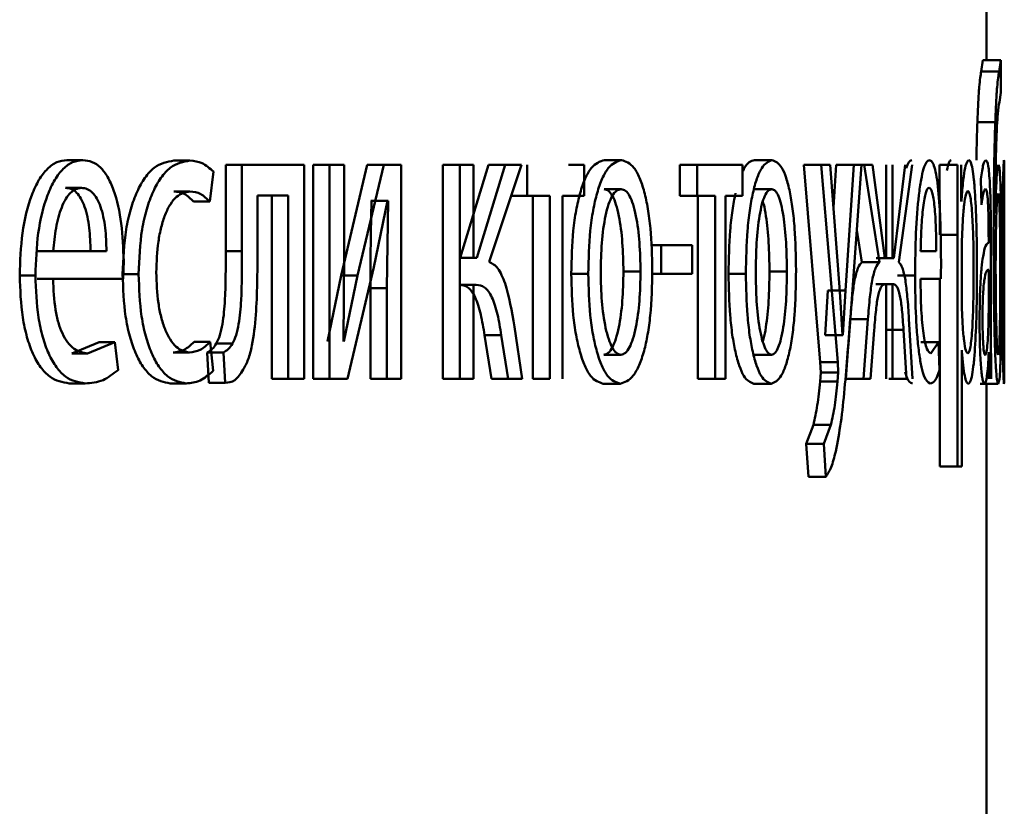
# Paper-space layout 'Лист1' of a CAD drawing. Units: millimetres. Extents: x -7405 to 4495, y -6298 to 4382.
# Drawn here: x -3992 to -3987, y 2885 to 2889 of the extents above; entities that cross this region are included whole.
import ezdxf

# ---------------------------------------------------------------- set-up
doc = ezdxf.new("R2010")
doc.units = ezdxf.units.MM

psp = doc.layouts.new('Лист1')

# ---------------------------------------------------------------- linework, layer by layer
at = {"color": 7, "linetype": 'Continuous', "lineweight": 50}
for p, q in [((-3986.8162, 2888.7147), (-3986.8162, 2889.5176)), ((-3986.8354, 2888.7147), (-3986.8451, 2888.6505)), ((-3986.8354, 2888.7147), (-3986.7354, 2888.7147)), ((-3986.7354, 2888.7147), (-3986.7451, 2888.6505)), ((-3986.7357, 2888.5344), (-3986.7354, 2888.7147)), ((-3986.8451, 2888.6505), (-3986.7451, 2888.6505)), ((-3986.7438, 2888.4801), (-3986.7357, 2888.5344)), ((-3986.8665, 2888.3689), (-3986.7666, 2888.3689)), ((-3991.9514, 2888.1566), (-3991.8629, 2888.1566)), ((-3991.3544, 2888.1541), (-3991.2645, 2888.1541)), ((-3991.0646, 2888.1294), (-3991.0646, 2887.6482)), ((-3991.0646, 2888.1294), (-3990.9741, 2888.1294)), ((-3990.9741, 2888.1294), (-3990.9741, 2887.6482)), ((-3990.6271, 2888.1294), (-3990.9741, 2888.1294)), ((-3990.6271, 2886.9345), (-3990.6271, 2888.1294)), ((-3990.576, 2888.1294), (-3990.576, 2886.9345)), ((-3990.576, 2888.1294), (-3990.4844, 2888.1294)), ((-3990.4844, 2888.1294), (-3990.4844, 2886.9345)), ((-3990.4025, 2888.1294), (-3990.4844, 2888.1294)), ((-3990.2744, 2888.1294), (-3990.4199, 2887.5124)), ((-3990.4025, 2887.626), (-3990.4025, 2888.1294)), ((-3990.1822, 2888.1294), (-3990.328, 2887.5124)), ((-3990.2744, 2888.1294), (-3990.1822, 2888.1294)), ((-3990.0845, 2888.1294), (-3990.1822, 2888.1294)), ((-3990.0845, 2886.9345), (-3990.0845, 2888.1294)), ((-3989.8512, 2888.1294), (-3989.8512, 2886.9345)), ((-3989.8512, 2888.1294), (-3989.758, 2888.1294)), ((-3989.758, 2888.1294), (-3989.758, 2886.9345)), ((-3989.6803, 2888.1294), (-3989.758, 2888.1294)), ((-3989.5968, 2888.1294), (-3989.7552, 2887.6108)), ((-3989.6803, 2887.6108), (-3989.6803, 2888.1294)), ((-3989.5031, 2888.1294), (-3989.6618, 2887.6108)), ((-3989.5968, 2888.1294), (-3989.5031, 2888.1294)), ((-3989.5932, 2887.5886), (-3989.4118, 2888.1294)), ((-3989.4118, 2888.1294), (-3989.5031, 2888.1294)), ((-3989.3805, 2888.1294), (-3989.3805, 2887.9569)), ((-3989.0629, 2888.1294), (-3989.1511, 2888.1294)), ((-3989.0629, 2887.9569), (-3989.0629, 2888.1294)), ((-3988.9499, 2888.1566), (-3988.8547, 2888.1566)), ((-3988.5281, 2888.1294), (-3988.5281, 2887.9569)), ((-3988.5281, 2888.1294), (-3988.4319, 2888.1294)), ((-3988.4319, 2888.1294), (-3988.4319, 2887.9569)), ((-3988.1778, 2888.1294), (-3988.4319, 2888.1294)), ((-3988.1778, 2887.9569), (-3988.1778, 2888.1294)), ((-3988.1108, 2888.1566), (-3988.0137, 2888.1566)), ((-3987.8363, 2888.1294), (-3987.7444, 2887.028)), ((-3987.8363, 2888.1294), (-3987.7386, 2888.1294)), ((-3987.7386, 2888.1294), (-3987.6465, 2887.028)), ((-3987.6886, 2888.1294), (-3987.7386, 2888.1294)), ((-3987.635, 2887.4231), (-3987.6886, 2888.1294)), ((-3987.6549, 2888.1294), (-3987.6706, 2887.8922)), ((-3987.6549, 2888.1294), (-3987.5568, 2888.1294)), ((-3987.5568, 2888.1294), (-3987.6033, 2887.4281)), ((-3987.5973, 2888.1294), (-3987.4991, 2888.1294)), ((-3987.5755, 2887.2774), (-3987.513, 2888.1294)), ((-3987.4991, 2888.1294), (-3987.413, 2887.5861)), ((-3987.4532, 2888.1294), (-3987.4991, 2888.1294)), ((-3987.3833, 2887.6083), (-3987.4532, 2888.1294)), ((-3987.3756, 2888.1294), (-3987.3756, 2887.6083)), ((-3987.3406, 2887.6083), (-3987.3406, 2888.1294)), ((-3987.2697, 2888.1294), (-3987.3336, 2887.6083)), ((-3987.3052, 2887.5861), (-3987.2312, 2888.1294)), ((-3987.0773, 2888.1294), (-3987.0762, 2887.7392)), ((-3987.0773, 2888.1294), (-3986.9778, 2888.1294)), ((-3986.9778, 2888.1294), (-3986.9768, 2887.7392)), ((-3986.9562, 2887.9248), (-3986.9572, 2888.1294)), ((-3991.1542, 2887.9248), (-3991.1327, 2888.0924)), ((-3986.8476, 2888.0507), (-3986.8438, 2887.9075)), ((-3991.9594, 2888.0013), (-3991.8709, 2888.0013)), ((-3991.3544, 2887.9816), (-3991.2645, 2887.9816)), ((-3990.7155, 2887.9594), (-3990.8872, 2887.9594)), ((-3990.8872, 2887.6482), (-3990.8872, 2887.9594)), ((-3990.8065, 2887.9594), (-3990.8065, 2886.9345)), ((-3990.7155, 2887.9594), (-3990.7155, 2886.9345)), ((-3989.4697, 2887.9569), (-3989.3805, 2887.9569)), ((-3989.2549, 2887.9569), (-3989.3805, 2887.9569)), ((-3989.3492, 2887.9569), (-3989.3492, 2886.9345)), ((-3989.2549, 2887.9569), (-3989.2549, 2886.9345)), ((-3989.0629, 2887.9569), (-3989.1839, 2887.9569)), ((-3989.1839, 2886.9345), (-3989.1839, 2887.9569)), ((-3988.9514, 2887.9939), (-3988.8562, 2887.9939)), ((-3988.5281, 2887.9569), (-3988.4319, 2887.9569)), ((-3988.3309, 2887.9569), (-3988.4319, 2887.9569)), ((-3988.4273, 2887.9569), (-3988.4273, 2886.9345)), ((-3988.3309, 2887.9569), (-3988.3309, 2886.9345)), ((-3988.1778, 2887.9569), (-3988.2741, 2887.9569)), ((-3988.2741, 2886.9345), (-3988.2741, 2887.9569)), ((-3988.112, 2887.9939), (-3988.0149, 2887.9939)), ((-3991.2443, 2887.9248), (-3991.1542, 2887.9248)), ((-3990.2506, 2887.9297), (-3990.2535, 2887.9297)), ((-3990.2506, 2887.9297), (-3990.1583, 2887.9297)), ((-3990.2379, 2887.5593), (-3990.1612, 2887.9297)), ((-3990.1583, 2887.9297), (-3990.164, 2887.4408)), ((-3990.1583, 2887.9297), (-3990.1612, 2887.9297)), ((-3986.7665, 2887.8606), (-3986.7669, 2887.8606)), ((-3987.5397, 2887.7652), (-3987.5114, 2887.5861)), ((-3987.0762, 2887.7392), (-3986.9768, 2887.7392)), ((-3986.9768, 2887.7392), (-3986.9768, 2886.4456)), ((-3988.6883, 2887.6824), (-3988.633, 2887.6824)), ((-3988.46, 2887.6824), (-3988.633, 2887.6824)), ((-3988.633, 2887.6824), (-3988.633, 2887.5223)), ((-3988.46, 2887.5223), (-3988.46, 2887.6824)), ((-3986.9526, 2887.7145), (-3986.9541, 2887.6256)), ((-3986.8035, 2887.7195), (-3986.8035, 2887.6948)), ((-3991.9652, 2887.6479), (-3992.1159, 2887.6479)), ((-3991.7309, 2887.6479), (-3992.0278, 2887.6479)), ((-3991.0646, 2887.6482), (-3990.9741, 2887.6482)), ((-3990.4074, 2887.1466), (-3990.4025, 2887.626)), ((-3987.0963, 2887.6479), (-3987.1837, 2887.6479)), ((-3986.9541, 2887.6256), (-3986.9541, 2887.4207)), ((-3986.7906, 2887.221), (-3986.7906, 2887.6676)), ((-3991.6381, 2887.4926), (-3991.6347, 2887.5935)), ((-3989.7552, 2887.6108), (-3989.6618, 2887.6108)), ((-3989.6618, 2887.6108), (-3989.6803, 2887.6108)), ((-3987.5114, 2887.5861), (-3987.413, 2887.5861)), ((-3987.4322, 2887.6083), (-3987.3336, 2887.6083)), ((-3987.3756, 2887.6083), (-3987.3833, 2887.6083)), ((-3987.3336, 2887.6083), (-3987.3406, 2887.6083)), ((-3992.2154, 2887.5124), (-3992.1275, 2887.5124)), ((-3991.6405, 2887.5198), (-3991.5513, 2887.5198)), ((-3990.4199, 2887.5124), (-3990.4962, 2887.1441)), ((-3990.4199, 2887.5124), (-3990.328, 2887.5124)), ((-3990.328, 2887.5124), (-3990.4044, 2887.1441)), ((-3990.3848, 2886.9345), (-3990.2379, 2887.5593)), ((-3989.1348, 2887.5223), (-3989.04, 2887.5223)), ((-3988.8433, 2887.5346), (-3988.7479, 2887.5346)), ((-3988.6829, 2887.5223), (-3988.633, 2887.5223)), ((-3988.46, 2887.5223), (-3988.633, 2887.5223)), ((-3988.2564, 2887.5223), (-3988.1596, 2887.5223)), ((-3988.0277, 2887.5346), (-3987.9304, 2887.5346)), ((-3987.3133, 2887.5124), (-3987.2144, 2887.5124)), ((-3986.8032, 2887.3371), (-3986.8032, 2887.5445)), ((-3992.0277, 2887.4926), (-3992.1171, 2887.4926)), ((-3991.6381, 2887.4926), (-3992.029, 2887.4926)), ((-3989.7587, 2887.4605), (-3989.6653, 2887.4605)), ((-3989.6653, 2887.4605), (-3989.6803, 2887.4605)), ((-3989.6803, 2886.9345), (-3989.6803, 2887.4605)), ((-3987.433, 2887.463), (-3987.3344, 2887.463)), ((-3987.3756, 2887.463), (-3987.3824, 2887.463)), ((-3987.3756, 2887.463), (-3987.3756, 2886.9345)), ((-3987.3344, 2887.463), (-3987.3406, 2887.463)), ((-3987.3406, 2886.9345), (-3987.3406, 2887.463)), ((-3987.0704, 2887.4926), (-3987.184, 2887.4926)), ((-3987.0762, 2887.4926), (-3987.0762, 2886.4456)), ((-3990.2563, 2887.4408), (-3990.2563, 2886.9345)), ((-3990.2563, 2887.4408), (-3990.164, 2887.4408)), ((-3990.164, 2887.4408), (-3990.164, 2886.9345)), ((-3987.7013, 2887.4281), (-3987.7165, 2887.1787)), ((-3987.7013, 2887.4281), (-3987.6033, 2887.4281)), ((-3987.6196, 2887.1787), (-3987.635, 2887.4231)), ((-3987.6033, 2887.4281), (-3987.6186, 2887.1787)), ((-3986.9541, 2887.4207), (-3986.9531, 2887.3318)), ((-3986.804, 2887.2676), (-3986.8032, 2887.3371)), ((-3987.5763, 2887.2679), (-3987.6005, 2886.9345)), ((-3987.5763, 2887.2679), (-3987.478, 2887.2679)), ((-3987.478, 2887.2679), (-3987.5023, 2886.9345)), ((-3987.2286, 2886.9345), (-3987.2486, 2887.2704)), ((-3989.4084, 2886.9345), (-3989.4525, 2887.2259)), ((-3987.4635, 2886.9345), (-3987.4429, 2887.2062)), ((-3987.3778, 2887.2086), (-3987.2791, 2887.2086)), ((-3987.2791, 2887.2086), (-3987.262, 2886.9345)), ((-3986.7894, 2886.9345), (-3986.7906, 2887.221)), ((-3991.7722, 2887.1392), (-3991.9247, 2887.0774)), ((-3991.6833, 2887.1392), (-3991.8362, 2887.0774)), ((-3991.7722, 2887.1392), (-3991.6833, 2887.1392)), ((-3991.6663, 2886.9839), (-3991.6833, 2887.1392)), ((-3991.2411, 2887.1416), (-3991.151, 2887.1416)), ((-3991.1349, 2886.979), (-3991.151, 2887.1416)), ((-3991.1174, 2887.1321), (-3991.027, 2887.1321)), ((-3990.4044, 2887.1441), (-3990.4074, 2887.1466)), ((-3989.6192, 2887.179), (-3989.5806, 2886.9345)), ((-3989.6192, 2887.179), (-3989.5255, 2887.179)), ((-3989.5255, 2887.179), (-3989.4868, 2886.9345)), ((-3987.7165, 2887.1787), (-3987.7175, 2887.1787)), ((-3987.7165, 2887.1787), (-3987.6186, 2887.1787)), ((-3987.6186, 2887.1787), (-3987.6196, 2887.1787)), ((-3987.1821, 2887.1392), (-3987.0829, 2887.1392)), ((-3987.0829, 2887.1392), (-3987.1266, 2887.0774)), ((-3987.0782, 2886.9839), (-3987.0829, 2887.1392)), ((-3991.9247, 2887.0774), (-3991.8362, 2887.0774)), ((-3991.3576, 2887.0824), (-3991.2678, 2887.0824)), ((-3991.1683, 2887.0827), (-3991.1587, 2886.9123)), ((-3991.1683, 2887.0827), (-3991.078, 2887.0827)), ((-3991.078, 2887.0827), (-3991.0685, 2886.9123)), ((-3986.9536, 2887.0947), (-3986.9541, 2887.0947)), ((-3986.9541, 2886.4456), (-3986.9541, 2887.0947)), ((-3986.8023, 2887.0848), (-3986.8027, 2887.0848)), ((-3986.8023, 2887.0848), (-3986.8012, 2886.9345)), ((-3988.9529, 2887.07), (-3988.8577, 2887.07)), ((-3988.1131, 2887.07), (-3988.016, 2887.07)), ((-3987.7444, 2887.028), (-3987.7414, 2886.9712)), ((-3987.7444, 2887.028), (-3987.6465, 2887.028)), ((-3987.6465, 2887.028), (-3987.6435, 2886.9712)), ((-3987.7414, 2886.9712), (-3987.7449, 2886.9194)), ((-3987.7414, 2886.9712), (-3987.6435, 2886.9712)), ((-3987.6435, 2886.9712), (-3987.647, 2886.9194)), ((-3991.9387, 2886.9098), (-3991.8502, 2886.9098)), ((-3991.375, 2886.9098), (-3991.2852, 2886.9098)), ((-3991.1587, 2886.9123), (-3991.0685, 2886.9123)), ((-3990.8065, 2886.9345), (-3990.7155, 2886.9345)), ((-3990.6271, 2886.9345), (-3990.7155, 2886.9345)), ((-3990.576, 2886.9345), (-3990.4844, 2886.9345)), ((-3990.3848, 2886.9345), (-3990.4844, 2886.9345)), ((-3990.2563, 2886.9345), (-3990.164, 2886.9345)), ((-3990.0845, 2886.9345), (-3990.164, 2886.9345)), ((-3989.8512, 2886.9345), (-3989.758, 2886.9345)), ((-3989.6803, 2886.9345), (-3989.758, 2886.9345)), ((-3989.5806, 2886.9345), (-3989.4868, 2886.9345)), ((-3989.4084, 2886.9345), (-3989.4868, 2886.9345)), ((-3989.3492, 2886.9345), (-3989.2549, 2886.9345)), ((-3988.956, 2886.9074), (-3988.8608, 2886.9074)), ((-3988.4273, 2886.9345), (-3988.3309, 2886.9345)), ((-3988.2741, 2886.9345), (-3988.3309, 2886.9345)), ((-3988.1155, 2886.9074), (-3988.0184, 2886.9074)), ((-3987.7449, 2886.9194), (-3987.647, 2886.9194)), ((-3987.6005, 2886.9345), (-3987.5023, 2886.9345)), ((-3987.4635, 2886.9345), (-3987.5023, 2886.9345)), ((-3987.3608, 2886.9345), (-3987.262, 2886.9345)), ((-3986.8504, 2886.9074), (-3986.7504, 2886.9074)), ((-3986.8162, 2883.8045), (-3986.8162, 2886.9074)), ((-3987.7824, 2886.6774), (-3987.8221, 2886.5712)), ((-3987.7824, 2886.6774), (-3987.6845, 2886.6774)), ((-3987.6845, 2886.6774), (-3987.7244, 2886.5712)), ((-3987.8221, 2886.5712), (-3987.8107, 2886.3884)), ((-3987.8221, 2886.5712), (-3987.7244, 2886.5712)), ((-3987.7244, 2886.5712), (-3987.7129, 2886.3884)), ((-3987.0762, 2886.4456), (-3986.9768, 2886.4456)), ((-3986.9541, 2886.4456), (-3986.9768, 2886.4456)), ((-3987.8107, 2886.3884), (-3987.7129, 2886.3884))]:
    psp.add_line(p, q, dxfattribs=at)
for points, knots in [([(-3986.8451, 2888.6505), (-3986.8488, 2888.6291), (-3986.8544, 2888.5969), (-3986.862, 2888.4862), (-3986.865, 2888.4081), (-3986.8665, 2888.3689)], [0, 0, 0, 0, 0.499813, 0.749622, 1, 1, 1, 1]), ([(-3986.7451, 2888.6505), (-3986.7489, 2888.6291), (-3986.7545, 2888.5969), (-3986.7621, 2888.4863), (-3986.7651, 2888.4081), (-3986.7666, 2888.3689)], [0, 0, 0, 0, 0.500005, 0.749775, 1, 1, 1, 1]), ([(-3986.7608, 2888.2553), (-3986.7597, 2888.2869), (-3986.7573, 2888.3508), (-3986.7513, 2888.4387), (-3986.7468, 2888.4636), (-3986.7438, 2888.4801)], [0, 0, 0, 0, 0.247303, 0.499932, 1, 1, 1, 1]), ([(-3986.8665, 2888.3689), (-3986.8681, 2888.3222), (-3986.8703, 2888.2559), (-3986.8716, 2888.1792), (-3986.8719, 2888.1566)], [0, 0, 0, 0, 0.705376, 1, 1, 1, 1]), ([(-3986.7666, 2888.3689), (-3986.7681, 2888.3216), (-3986.7712, 2888.2241), (-3986.775, 2888.0009), (-3986.7755, 2887.8242), (-3986.7758, 2887.7075)], [0, 0, 0, 0, 0.24312, 0.500263, 1, 1, 1, 1]), ([(-3986.7669, 2887.8606), (-3986.7664, 2887.9305), (-3986.7655, 2888.0703), (-3986.7624, 2888.1937), (-3986.7608, 2888.2553)], [0, 0, 0, 0, 0.500337, 1, 1, 1, 1]), ([(-3991.9514, 2888.1566), (-3991.9704, 2888.1543), (-3992.0077, 2888.1499), (-3992.0613, 2888.1113), (-3992.1094, 2888.049), (-3992.1626, 2887.935), (-3992.207, 2887.7517), (-3992.2126, 2887.5923), (-3992.2154, 2887.5124)], [0, 0, 0, 0, 0.1283481, 0.2503551, 0.374431, 0.500674, 0.7500293, 1, 1, 1, 1]), ([(-3991.8629, 2888.1566), (-3991.882, 2888.1543), (-3991.9193, 2888.1499), (-3991.973, 2888.1113), (-3992.0212, 2888.0491), (-3992.0745, 2887.9351), (-3992.1191, 2887.7518), (-3992.1247, 2887.5923), (-3992.1275, 2887.5124)], [0, 0, 0, 0, 0.128492, 0.250635, 0.3747668, 0.5010463, 0.7502685, 1, 1, 1, 1]), ([(-3991.6347, 2887.5935), (-3991.6372, 2887.6638), (-3991.6423, 2887.8041), (-3991.6784, 2887.9658), (-3991.7229, 2888.0652), (-3991.7638, 2888.1187), (-3991.8112, 2888.1511), (-3991.8452, 2888.1547), (-3991.8629, 2888.1566)], [0, 0, 0, 0, 0.249753, 0.498951, 0.620937, 0.740445, 0.864655, 1, 1, 1, 1]), ([(-3991.3544, 2888.1541), (-3991.3918, 2888.1471), (-3991.4481, 2888.1364), (-3991.5164, 2888.0614), (-3991.5612, 2887.9831), (-3991.5971, 2887.8844), (-3991.632, 2887.7323), (-3991.6371, 2887.6046), (-3991.6405, 2887.5198)], [0, 0, 0, 0, 0.249631, 0.376208, 0.500049, 0.624063, 0.750463, 1, 1, 1, 1]), ([(-3991.2645, 2888.1541), (-3991.302, 2888.1471), (-3991.3585, 2888.1364), (-3991.4269, 2888.0614), (-3991.4718, 2887.9831), (-3991.5078, 2887.8844), (-3991.5428, 2887.7324), (-3991.5479, 2887.6046), (-3991.5513, 2887.5198)], [0, 0, 0, 0, 0.249893, 0.376535, 0.50043, 0.624382, 0.750728, 1, 1, 1, 1]), ([(-3991.1327, 2888.0924), (-3991.1539, 2888.1106), (-3991.1962, 2888.1471), (-3991.2417, 2888.1518), (-3991.2645, 2888.1541)], [0, 0, 0, 0, 0.499648, 1, 1, 1, 1]), ([(-3988.9499, 2888.1566), (-3988.975, 2888.1486), (-3989.0127, 2888.1365), (-3989.0575, 2888.0567), (-3989.0862, 2887.9761), (-3989.1087, 2887.8767), (-3989.13, 2887.727), (-3989.1329, 2887.6039), (-3989.1348, 2887.5223)], [0, 0, 0, 0, 0.249311, 0.375064, 0.499706, 0.622877, 0.75016, 1, 1, 1, 1]), ([(-3988.8547, 2888.1566), (-3988.8798, 2888.1486), (-3988.9176, 2888.1365), (-3988.9625, 2888.0567), (-3988.9913, 2887.9761), (-3989.0139, 2887.8767), (-3989.0351, 2887.727), (-3989.0381, 2887.6039), (-3989.04, 2887.5223)], [0, 0, 0, 0, 0.249584, 0.375398, 0.500086, 0.623189, 0.750414, 1, 1, 1, 1]), ([(-3988.682, 2887.542), (-3988.6838, 2887.6211), (-3988.6865, 2887.7406), (-3988.7056, 2887.8857), (-3988.7261, 2887.9823), (-3988.7525, 2888.0606), (-3988.7943, 2888.1378), (-3988.8306, 2888.1491), (-3988.8547, 2888.1566)], [0, 0, 0, 0, 0.2495732, 0.3768419, 0.4999111, 0.6247125, 0.7503982, 1, 1, 1, 1]), ([(-3988.1108, 2888.1566), (-3988.1307, 2888.1515), (-3988.1543, 2888.1454), (-3988.1747, 2888.0977), (-3988.1778, 2888.0904)], [0, 0, 0, 0, 0.846336, 1, 1, 1, 1]), ([(-3988.0137, 2888.1566), (-3988.0333, 2888.1486), (-3988.0629, 2888.1365), (-3988.0983, 2888.0567), (-3988.1211, 2887.9761), (-3988.1389, 2887.8767), (-3988.1557, 2887.727), (-3988.158, 2887.6039), (-3988.1596, 2887.5223)], [0, 0, 0, 0, 0.249584, 0.375398, 0.500086, 0.623189, 0.750414, 1, 1, 1, 1]), ([(-3987.8793, 2887.542), (-3987.8807, 2887.6211), (-3987.8828, 2887.7406), (-3987.8976, 2887.8857), (-3987.9135, 2887.9823), (-3987.9339, 2888.0606), (-3987.9665, 2888.1378), (-3987.9948, 2888.1491), (-3988.0137, 2888.1566)], [0, 0, 0, 0, 0.249573, 0.376842, 0.499911, 0.624713, 0.750398, 1, 1, 1, 1]), ([(-3987.2333, 2888.1566), (-3987.239, 2888.1548), (-3987.2493, 2888.1516), (-3987.2592, 2888.1246), (-3987.2636, 2888.1124)], [0, 0, 0, 0, 0.5474191, 1, 1, 1, 1]), ([(-3987.1343, 2888.1566), (-3987.1399, 2888.1543), (-3987.1509, 2888.1499), (-3987.167, 2888.1114), (-3987.1816, 2888.0491), (-3987.1979, 2887.9352), (-3987.2118, 2887.7518), (-3987.2136, 2887.5923), (-3987.2144, 2887.5124)], [0, 0, 0, 0, 0.128503, 0.250636, 0.37478, 0.501048, 0.750269, 1, 1, 1, 1]), ([(-3987.0695, 2887.5935), (-3987.0702, 2887.6638), (-3987.0716, 2887.804), (-3987.0815, 2887.9658), (-3987.094, 2888.0651), (-3987.1056, 2888.1187), (-3987.1192, 2888.1511), (-3987.1291, 2888.1547), (-3987.1343, 2888.1566)], [0, 0, 0, 0, 0.249755, 0.498954, 0.620928, 0.740426, 0.864637, 1, 1, 1, 1]), ([(-3987.0132, 2888.1566), (-3987.0174, 2888.1545), (-3987.0256, 2888.1504), (-3987.0334, 2888.1151), (-3987.0371, 2888.0982)], [0, 0, 0, 0, 0.520454, 1, 1, 1, 1]), ([(-3986.9136, 2888.1566), (-3986.9179, 2888.154), (-3986.926, 2888.149), (-3986.9378, 2888.1033), (-3986.9481, 2888.0288), (-3986.9531, 2887.9602), (-3986.9556, 2887.9248)], [0, 0, 0, 0, 0.263744, 0.506697, 0.746121, 1, 1, 1, 1]), ([(-3986.8689, 2887.5494), (-3986.8693, 2887.6231), (-3986.8701, 2887.7704), (-3986.877, 2887.9411), (-3986.8857, 2888.0495), (-3986.8938, 2888.1104), (-3986.9032, 2888.1495), (-3986.9101, 2888.1542), (-3986.9136, 2888.1566)], [0, 0, 0, 0, 0.2497866, 0.499077, 0.6258444, 0.7494708, 0.872821, 1, 1, 1, 1]), ([(-3986.8191, 2888.1566), (-3986.8239, 2888.1526), (-3986.8335, 2888.1446), (-3986.8429, 2888.082), (-3986.8476, 2888.0507)], [0, 0, 0, 0, 0.500478, 1, 1, 1, 1]), ([(-3986.7906, 2887.6676), (-3986.7908, 2887.7376), (-3986.7911, 2887.8375), (-3986.7939, 2887.9561), (-3986.7968, 2888.0281), (-3986.8008, 2888.0859), (-3986.8079, 2888.1449), (-3986.8145, 2888.1518), (-3986.8191, 2888.1566)], [0, 0, 0, 0, 0.273316, 0.390416, 0.499958, 0.613329, 0.730512, 1, 1, 1, 1]), ([(-3986.7487, 2888.1294), (-3986.7504, 2888.1259), (-3986.7538, 2888.119), (-3986.7589, 2888.0614), (-3986.7635, 2887.9765), (-3986.7655, 2887.8994), (-3986.7665, 2887.8606)], [0, 0, 0, 0, 0.251466, 0.500338, 0.748483, 1, 1, 1, 1]), ([(-3986.7322, 2887.5396), (-3986.7323, 2887.6181), (-3986.7325, 2887.7647), (-3986.7349, 2887.933), (-3986.7379, 2888.0339), (-3986.7409, 2888.0896), (-3986.7445, 2888.1235), (-3986.7473, 2888.1274), (-3986.7487, 2888.1294)], [0, 0, 0, 0, 0.266966, 0.499044, 0.62442, 0.749367, 0.8709, 1, 1, 1, 1]), ([(-3986.7181, 2888.1566), (-3986.719, 2888.1486), (-3986.7203, 2888.1365), (-3986.7226, 2888.0567), (-3986.7243, 2887.9761), (-3986.7257, 2887.8766), (-3986.7272, 2887.727), (-3986.7274, 2887.6039), (-3986.7275, 2887.5223)], [0, 0, 0, 0, 0.2495822, 0.3753905, 0.5000831, 0.6231696, 0.7504113, 1, 1, 1, 1]), ([(-3986.7162, 2887.8971), (-3986.7162, 2887.9254), (-3986.7161, 2887.9865), (-3986.7162, 2888.0605), (-3986.7165, 2888.138), (-3986.7175, 2888.1492), (-3986.7181, 2888.1566)], [0, 0, 0, 0, 0.176206, 0.381773, 0.588829, 1, 1, 1, 1]), ([(-3991.8709, 2888.0013), (-3991.8817, 2888), (-3991.9026, 2887.9974), (-3991.9324, 2887.9758), (-3991.959, 2887.9409), (-3991.9888, 2887.878), (-3992.0159, 2887.7793), (-3992.0238, 2887.6918), (-3992.0278, 2887.6479)], [0, 0, 0, 0, 0.129138, 0.251468, 0.373231, 0.500751, 0.750256, 1, 1, 1, 1]), ([(-3991.8197, 2887.6479), (-3991.8208, 2887.6917), (-3991.8232, 2887.7792), (-3991.8447, 2887.8811), (-3991.8721, 2887.9437), (-3991.8975, 2887.9773), (-3991.9271, 2887.9977), (-3991.9483, 2888.0001), (-3991.9594, 2888.0013)], [0, 0, 0, 0, 0.250063, 0.499398, 0.620608, 0.739603, 0.863862, 1, 1, 1, 1]), ([(-3991.7309, 2887.6479), (-3991.7321, 2887.6917), (-3991.7344, 2887.7793), (-3991.756, 2887.8811), (-3991.7834, 2887.9437), (-3991.8089, 2887.9773), (-3991.8386, 2887.9977), (-3991.8598, 2888.0001), (-3991.8709, 2888.0013)], [0, 0, 0, 0, 0.249824, 0.499015, 0.620236, 0.739306, 0.863694, 1, 1, 1, 1]), ([(-3991.4524, 2887.5297), (-3991.4503, 2887.5879), (-3991.4473, 2887.6759), (-3991.4262, 2887.7829), (-3991.4037, 2887.8544), (-3991.3748, 2887.9123), (-3991.329, 2887.9687), (-3991.2903, 2887.9765), (-3991.2645, 2887.9816)], [0, 0, 0, 0, 0.249593, 0.377289, 0.49992, 0.624725, 0.750361, 1, 1, 1, 1]), ([(-3991.3544, 2887.9816), (-3991.3338, 2887.9799), (-3991.2953, 2887.9767), (-3991.2605, 2887.9413), (-3991.2443, 2887.9248)], [0, 0, 0, 0, 0.535941, 1, 1, 1, 1]), ([(-3991.2645, 2887.9816), (-3991.2439, 2887.9799), (-3991.2053, 2887.9767), (-3991.1704, 2887.9413), (-3991.1542, 2887.9248)], [0, 0, 0, 0, 0.536003, 1, 1, 1, 1]), ([(-3988.8562, 2887.9939), (-3988.8651, 2887.9922), (-3988.8822, 2887.9888), (-3988.9063, 2887.9595), (-3988.9273, 2887.9115), (-3988.9494, 2887.8263), (-3988.967, 2887.6956), (-3988.9693, 2887.5851), (-3988.9704, 2887.5297)], [0, 0, 0, 0, 0.130381, 0.252005, 0.372787, 0.500801, 0.750169, 1, 1, 1, 1]), ([(-3988.8433, 2887.5346), (-3988.8445, 2887.5888), (-3988.8469, 2887.6971), (-3988.8633, 2887.8254), (-3988.8838, 2887.9105), (-3988.9035, 2887.959), (-3988.9265, 2887.9887), (-3988.943, 2887.9922), (-3988.9514, 2887.9939)], [0, 0, 0, 0, 0.250012, 0.499624, 0.629802, 0.751114, 0.871742, 1, 1, 1, 1]), ([(-3988.7479, 2887.5346), (-3988.7491, 2887.5888), (-3988.7514, 2887.6971), (-3988.7679, 2887.8254), (-3988.7885, 2887.9105), (-3988.8082, 2887.959), (-3988.8312, 2887.9887), (-3988.8477, 2887.9922), (-3988.8562, 2887.9939)], [0, 0, 0, 0, 0.249794, 0.499267, 0.629444, 0.750822, 0.871575, 1, 1, 1, 1]), ([(-3988.2172, 2887.9727), (-3988.2234, 2887.9413), (-3988.2359, 2887.8775), (-3988.2524, 2887.7266), (-3988.2548, 2887.6037), (-3988.2564, 2887.5223)], [0, 0, 0, 0, 0.2461971, 0.5006145, 1, 1, 1, 1]), ([(-3988.0149, 2887.9939), (-3988.0218, 2887.9922), (-3988.0352, 2887.9888), (-3988.0542, 2887.9595), (-3988.0706, 2887.9115), (-3988.088, 2887.8263), (-3988.1019, 2887.6956), (-3988.1037, 2887.5851), (-3988.1046, 2887.5297)], [0, 0, 0, 0, 0.130381, 0.252005, 0.372787, 0.500801, 0.750169, 1, 1, 1, 1]), ([(-3987.9304, 2887.5346), (-3987.9313, 2887.5888), (-3987.9331, 2887.6971), (-3987.9459, 2887.8254), (-3987.9619, 2887.9105), (-3987.9773, 2887.959), (-3987.9953, 2887.9887), (-3988.0082, 2887.9922), (-3988.0149, 2887.9939)], [0, 0, 0, 0, 0.249794, 0.499267, 0.629444, 0.750822, 0.871575, 1, 1, 1, 1]), ([(-3987.1367, 2888.0013), (-3987.1398, 2888), (-3987.146, 2887.9974), (-3987.1548, 2887.9758), (-3987.1628, 2887.9409), (-3987.1718, 2887.8781), (-3987.18, 2887.7794), (-3987.1824, 2887.6918), (-3987.1837, 2887.6479)], [0, 0, 0, 0, 0.129184, 0.251537, 0.373288, 0.500751, 0.750255, 1, 1, 1, 1]), ([(-3987.0963, 2887.6479), (-3987.0967, 2887.6917), (-3987.0973, 2887.7792), (-3987.1034, 2887.881), (-3987.1113, 2887.9436), (-3987.1186, 2887.9773), (-3987.1272, 2887.9977), (-3987.1334, 2888.0001), (-3987.1367, 2888.0013)], [0, 0, 0, 0, 0.249822, 0.4990165, 0.6203126, 0.7393981, 0.8637551, 1, 1, 1, 1]), ([(-3986.9199, 2887.9841), (-3986.9236, 2887.9799), (-3986.931, 2887.9714), (-3986.9408, 2887.9104), (-3986.9487, 2887.8238), (-3986.9513, 2887.7513), (-3986.9526, 2887.7145)], [0, 0, 0, 0, 0.2500707, 0.4998489, 0.7461715, 1, 1, 1, 1]), ([(-3986.8874, 2887.5396), (-3986.8877, 2887.5928), (-3986.8883, 2887.6989), (-3986.8931, 2887.8239), (-3986.8994, 2887.9048), (-3986.9053, 2887.9503), (-3986.9123, 2887.9789), (-3986.9174, 2887.9824), (-3986.9199, 2887.9841)], [0, 0, 0, 0, 0.249902, 0.499325, 0.626821, 0.74911, 0.871675, 1, 1, 1, 1]), ([(-3986.8438, 2887.9075), (-3986.8402, 2887.9331), (-3986.8329, 2887.9843), (-3986.8252, 2887.9924), (-3986.8214, 2887.9964)], [0, 0, 0, 0, 0.499783, 1, 1, 1, 1]), ([(-3986.8214, 2887.9964), (-3986.8186, 2887.9938), (-3986.8147, 2887.99), (-3986.8103, 2887.9582), (-3986.8077, 2887.9266), (-3986.8058, 2887.8861), (-3986.8039, 2887.818), (-3986.8037, 2887.76), (-3986.8035, 2887.7195)], [0, 0, 0, 0, 0.271579, 0.388704, 0.500276, 0.611188, 0.728279, 1, 1, 1, 1]), ([(-3986.7504, 2887.9692), (-3986.7516, 2887.9673), (-3986.7538, 2887.9635), (-3986.757, 2887.9303), (-3986.7598, 2887.8781), (-3986.7611, 2887.8307), (-3986.7618, 2887.8063)], [0, 0, 0, 0, 0.25785, 0.500826, 0.743937, 1, 1, 1, 1]), ([(-3986.7386, 2887.5223), (-3986.7387, 2887.5746), (-3986.7389, 2887.6789), (-3986.7404, 2887.8045), (-3986.7425, 2887.8882), (-3986.7447, 2887.9354), (-3986.7473, 2887.9643), (-3986.7494, 2887.9675), (-3986.7504, 2887.9692)], [0, 0, 0, 0, 0.25, 0.499492, 0.627877, 0.748116, 0.869215, 1, 1, 1, 1]), ([(-3986.7181, 2887.9939), (-3986.7184, 2887.9922), (-3986.719, 2887.9888), (-3986.7199, 2887.9595), (-3986.7209, 2887.9115), (-3986.7219, 2887.8263), (-3986.7229, 2887.6956), (-3986.723, 2887.5851), (-3986.7231, 2887.5297)], [0, 0, 0, 0, 0.130381, 0.252005, 0.372787, 0.500801, 0.750169, 1, 1, 1, 1]), ([(-3986.7162, 2887.5346), (-3986.7162, 2887.5888), (-3986.7162, 2887.6972), (-3986.7163, 2887.8255), (-3986.7166, 2887.9106), (-3986.7169, 2887.959), (-3986.7174, 2887.9887), (-3986.7179, 2887.9922), (-3986.7181, 2887.9939)], [0, 0, 0, 0, 0.249794, 0.499265, 0.629382, 0.750746, 0.871525, 1, 1, 1, 1]), ([(-3990.2506, 2887.9297), (-3990.2523, 2887.8483), (-3990.2556, 2887.6855), (-3990.2561, 2887.5224), (-3990.2563, 2887.4408)], [0, 0, 0, 0, 0.500009, 1, 1, 1, 1]), ([(-3988.0277, 2887.5346), (-3988.0285, 2887.589), (-3988.0303, 2887.6976), (-3988.0434, 2887.8239), (-3988.0561, 2887.8985), (-3988.0632, 2887.9194), (-3988.0648, 2887.9242)], [0, 0, 0, 0, 0.3739571, 0.7473151, 0.9420285, 1, 1, 1, 1]), ([(-3986.7618, 2887.8063), (-3986.7626, 2887.7678), (-3986.7642, 2887.6868), (-3986.7644, 2887.5983), (-3986.7645, 2887.5519)], [0, 0, 0, 0, 0.476765, 1, 1, 1, 1]), ([(-3986.8035, 2887.6948), (-3986.8091, 2887.6923), (-3986.8193, 2887.6876), (-3986.8332, 2887.6352), (-3986.8432, 2887.5601), (-3986.8496, 2887.4744), (-3986.8536, 2887.3682), (-3986.8541, 2887.2907), (-3986.8543, 2887.2506)], [0, 0, 0, 0, 0.275419, 0.500662, 0.635666, 0.75634, 0.873796, 1, 1, 1, 1]), ([(-3986.7758, 2887.7075), (-3986.7756, 2887.6161), (-3986.7752, 2887.4333), (-3986.7716, 2887.2107), (-3986.7666, 2887.059), (-3986.7617, 2886.9711), (-3986.7561, 2886.9165), (-3986.7524, 2886.9105), (-3986.7504, 2886.9074)], [0, 0, 0, 0, 0.250152, 0.499751, 0.626486, 0.747307, 0.868889, 1, 1, 1, 1]), ([(-3991.0646, 2887.6482), (-3991.0646, 2887.5567), (-3991.0646, 2887.4194), (-3991.0776, 2887.2604), (-3991.0956, 2887.1776), (-3991.1103, 2887.147), (-3991.1174, 2887.1321)], [0, 0, 0, 0, 0.500645, 0.750465, 0.878967, 1, 1, 1, 1]), ([(-3990.9741, 2887.6482), (-3990.9741, 2887.5566), (-3990.9741, 2887.4194), (-3990.9871, 2887.2604), (-3991.0052, 2887.1776), (-3991.0199, 2887.147), (-3991.027, 2887.1321)], [0, 0, 0, 0, 0.500529, 0.750319, 0.878825, 1, 1, 1, 1]), ([(-3990.9668, 2886.9864), (-3990.957, 2887.0045), (-3990.937, 2887.0416), (-3990.9106, 2887.1452), (-3990.8884, 2887.3498), (-3990.8877, 2887.5288), (-3990.8872, 2887.6482)], [0, 0, 0, 0, 0.121825, 0.249851, 0.499596, 1, 1, 1, 1]), ([(-3989.4525, 2887.2259), (-3989.4672, 2887.3121), (-3989.4892, 2887.4415), (-3989.5434, 2887.5614), (-3989.5766, 2887.5796), (-3989.5932, 2887.5886)], [0, 0, 0, 0, 0.49966, 0.749743, 1, 1, 1, 1]), ([(-3987.5114, 2887.5861), (-3987.5191, 2887.578), (-3987.5339, 2887.5622), (-3987.5527, 2887.4899), (-3987.5667, 2887.3887), (-3987.5729, 2887.3105), (-3987.5763, 2887.2679)], [0, 0, 0, 0, 0.257662, 0.499274, 0.727582, 1, 1, 1, 1]), ([(-3987.413, 2887.5861), (-3987.4207, 2887.578), (-3987.4355, 2887.5622), (-3987.4544, 2887.4899), (-3987.4684, 2887.3887), (-3987.4746, 2887.3105), (-3987.478, 2887.2679)], [0, 0, 0, 0, 0.257863, 0.499573, 0.727769, 1, 1, 1, 1]), ([(-3987.2486, 2887.2704), (-3987.2514, 2887.3127), (-3987.2565, 2887.3906), (-3987.2684, 2887.491), (-3987.2848, 2887.5625), (-3987.2983, 2887.5781), (-3987.3052, 2887.5861)], [0, 0, 0, 0, 0.271613, 0.500374, 0.741722, 1, 1, 1, 1]), ([(-3987.0704, 2887.4926), (-3987.0703, 2887.5036), (-3987.07, 2887.5204), (-3987.0696, 2887.554), (-3987.0695, 2887.5767), (-3987.0695, 2887.5935)], [0, 0, 0, 0, 0.32793, 0.500062, 1, 1, 1, 1]), ([(-3992.2154, 2887.5124), (-3992.2126, 2887.4329), (-3992.2084, 2887.3128), (-3992.1768, 2887.1674), (-3992.1428, 2887.0722), (-3992.0994, 2886.9968), (-3992.0318, 2886.9256), (-3991.9758, 2886.9161), (-3991.9387, 2886.9098)], [0, 0, 0, 0, 0.249757, 0.377314, 0.50011, 0.623697, 0.750417, 1, 1, 1, 1]), ([(-3992.1275, 2887.5124), (-3992.1247, 2887.4329), (-3992.1205, 2887.3128), (-3992.0888, 2887.1674), (-3992.0548, 2887.0722), (-3992.0112, 2886.9968), (-3991.9435, 2886.9256), (-3991.8874, 2886.9161), (-3991.8502, 2886.9098)], [0, 0, 0, 0, 0.2494951, 0.376927, 0.4997225, 0.6233159, 0.7501475, 1, 1, 1, 1]), ([(-3991.6405, 2887.5198), (-3991.6377, 2887.4396), (-3991.6334, 2887.3184), (-3991.6025, 2887.1723), (-3991.5698, 2887.0765), (-3991.5282, 2887.0001), (-3991.4639, 2886.9269), (-3991.4105, 2886.9166), (-3991.375, 2886.9098)], [0, 0, 0, 0, 0.2497157, 0.3768678, 0.5001099, 0.6240506, 0.7504675, 1, 1, 1, 1]), ([(-3991.5513, 2887.5198), (-3991.5485, 2887.4396), (-3991.5442, 2887.3184), (-3991.5132, 2887.1723), (-3991.4804, 2887.0765), (-3991.4388, 2887.0001), (-3991.3744, 2886.9269), (-3991.3208, 2886.9166), (-3991.2852, 2886.9098)], [0, 0, 0, 0, 0.249455, 0.376483, 0.499726, 0.623673, 0.750199, 1, 1, 1, 1]), ([(-3991.2678, 2887.0824), (-3991.2931, 2887.0881), (-3991.3312, 2887.0966), (-3991.376, 2887.1531), (-3991.4046, 2887.2104), (-3991.4265, 2887.28), (-3991.4475, 2887.3851), (-3991.4504, 2887.4713), (-3991.4524, 2887.5297)], [0, 0, 0, 0, 0.249573, 0.375224, 0.500081, 0.62451, 0.745881, 1, 1, 1, 1]), ([(-3989.1348, 2887.5223), (-3989.1329, 2887.4435), (-3989.13, 2887.3245), (-3989.1093, 2887.1801), (-3989.0875, 2887.0838), (-3989.0599, 2887.0055), (-3989.0167, 2886.9274), (-3988.9802, 2886.9154), (-3988.956, 2886.9074)], [0, 0, 0, 0, 0.249829, 0.376986, 0.500312, 0.625221, 0.750729, 1, 1, 1, 1]), ([(-3989.04, 2887.5223), (-3989.0381, 2887.4435), (-3989.0351, 2887.3245), (-3989.0145, 2887.1801), (-3988.9926, 2887.0838), (-3988.9649, 2887.0055), (-3988.9216, 2886.9274), (-3988.8851, 2886.9154), (-3988.8608, 2886.9074)], [0, 0, 0, 0, 0.249576, 0.376608, 0.499935, 0.624842, 0.750456, 1, 1, 1, 1]), ([(-3988.9704, 2887.5297), (-3988.9692, 2887.4753), (-3988.9669, 2887.3665), (-3988.9488, 2887.2391), (-3988.9268, 2887.1558), (-3988.9063, 2887.1075), (-3988.8829, 2887.0759), (-3988.8662, 2887.072), (-3988.8577, 2887.07)], [0, 0, 0, 0, 0.249836, 0.499282, 0.627205, 0.749631, 0.873278, 1, 1, 1, 1]), ([(-3988.9529, 2887.07), (-3988.9445, 2887.0721), (-3988.9278, 2887.0761), (-3988.9048, 2887.1087), (-3988.8849, 2887.1579), (-3988.8639, 2887.2416), (-3988.8467, 2887.3697), (-3988.8445, 2887.4791), (-3988.8433, 2887.5346)], [0, 0, 0, 0, 0.126085, 0.250051, 0.37232, 0.500329, 0.746306, 1, 1, 1, 1]), ([(-3988.8608, 2886.9074), (-3988.8359, 2886.9159), (-3988.7983, 2886.9287), (-3988.755, 2887.0078), (-3988.7279, 2887.0865), (-3988.7071, 2887.1814), (-3988.6865, 2887.3302), (-3988.6839, 2887.4557), (-3988.682, 2887.542)], [0, 0, 0, 0, 0.249604, 0.376004, 0.500125, 0.61753, 0.73704, 1, 1, 1, 1]), ([(-3988.8577, 2887.07), (-3988.8493, 2887.0721), (-3988.8325, 2887.0761), (-3988.8095, 2887.1087), (-3988.7895, 2887.1578), (-3988.7685, 2887.2415), (-3988.7512, 2887.3697), (-3988.749, 2887.4791), (-3988.7479, 2887.5346)], [0, 0, 0, 0, 0.126248, 0.250337, 0.372671, 0.500683, 0.746529, 1, 1, 1, 1]), ([(-3988.2564, 2887.5223), (-3988.2548, 2887.4435), (-3988.2525, 2887.3245), (-3988.2362, 2887.1801), (-3988.219, 2887.0838), (-3988.1971, 2887.0055), (-3988.1631, 2886.9274), (-3988.1345, 2886.9154), (-3988.1155, 2886.9074)], [0, 0, 0, 0, 0.249829, 0.376986, 0.500312, 0.625221, 0.750729, 1, 1, 1, 1]), ([(-3988.1596, 2887.5223), (-3988.158, 2887.4435), (-3988.1557, 2887.3245), (-3988.1394, 2887.1801), (-3988.1221, 2887.0838), (-3988.1002, 2887.0055), (-3988.0661, 2886.9274), (-3988.0375, 2886.9154), (-3988.0184, 2886.9074)], [0, 0, 0, 0, 0.249576, 0.376608, 0.499935, 0.624842, 0.750456, 1, 1, 1, 1]), ([(-3988.1046, 2887.5297), (-3988.1037, 2887.4753), (-3988.1018, 2887.3665), (-3988.0876, 2887.2391), (-3988.0703, 2887.1558), (-3988.0541, 2887.1075), (-3988.0357, 2887.0759), (-3988.0227, 2887.072), (-3988.016, 2887.07)], [0, 0, 0, 0, 0.249836, 0.499282, 0.627205, 0.749631, 0.873278, 1, 1, 1, 1]), ([(-3988.0653, 2887.1448), (-3988.0638, 2887.1495), (-3988.0568, 2887.1704), (-3988.0439, 2887.243), (-3988.0301, 2887.3692), (-3988.0285, 2887.4789), (-3988.0277, 2887.5346)], [0, 0, 0, 0, 0.056065, 0.248572, 0.618483, 1, 1, 1, 1]), ([(-3988.0184, 2886.9074), (-3987.9989, 2886.9159), (-3987.9696, 2886.9287), (-3987.9359, 2887.0078), (-3987.9149, 2887.0865), (-3987.8987, 2887.1814), (-3987.8828, 2887.3302), (-3987.8808, 2887.4557), (-3987.8793, 2887.542)], [0, 0, 0, 0, 0.249604, 0.376004, 0.500125, 0.61753, 0.73704, 1, 1, 1, 1]), ([(-3988.016, 2887.07), (-3988.0094, 2887.0721), (-3987.9963, 2887.0761), (-3987.9783, 2887.1087), (-3987.9628, 2887.1578), (-3987.9464, 2887.2415), (-3987.933, 2887.3697), (-3987.9312, 2887.4791), (-3987.9304, 2887.5346)], [0, 0, 0, 0, 0.126248, 0.250337, 0.372671, 0.500683, 0.746529, 1, 1, 1, 1]), ([(-3987.2144, 2887.5124), (-3987.2136, 2887.4329), (-3987.2122, 2887.3127), (-3987.2024, 2887.1673), (-3987.1919, 2887.0721), (-3987.1786, 2886.9967), (-3987.1581, 2886.9256), (-3987.1415, 2886.9161), (-3987.1306, 2886.9098)], [0, 0, 0, 0, 0.2494937, 0.3769225, 0.4997202, 0.6233024, 0.7501452, 1, 1, 1, 1]), ([(-3986.9206, 2887.0774), (-3986.9179, 2887.0791), (-3986.9127, 2887.0824), (-3986.9054, 2887.1113), (-3986.8993, 2887.1582), (-3986.8931, 2887.2399), (-3986.8882, 2887.3699), (-3986.8877, 2887.4803), (-3986.8874, 2887.5396)], [0, 0, 0, 0, 0.129319, 0.250429, 0.373342, 0.500621, 0.731217, 1, 1, 1, 1]), ([(-3986.9171, 2886.9074), (-3986.9134, 2886.9099), (-3986.906, 2886.9147), (-3986.8958, 2886.9547), (-3986.8869, 2887.0174), (-3986.8777, 2887.1275), (-3986.8701, 2887.3081), (-3986.8693, 2887.4657), (-3986.8689, 2887.5494)], [0, 0, 0, 0, 0.127062, 0.25057, 0.375119, 0.500931, 0.734719, 1, 1, 1, 1]), ([(-3986.8032, 2887.5445), (-3986.8079, 2887.5437), (-3986.8161, 2887.5423), (-3986.8265, 2887.5023), (-3986.8325, 2887.4475), (-3986.8355, 2887.3987), (-3986.8374, 2887.3398), (-3986.8376, 2887.2973), (-3986.8377, 2887.2753)], [0, 0, 0, 0, 0.344225, 0.601861, 0.706654, 0.802676, 0.897772, 1, 1, 1, 1]), ([(-3986.7645, 2887.5519), (-3986.7644, 2887.4979), (-3986.764, 2887.3899), (-3986.7618, 2887.2601), (-3986.7591, 2887.1697), (-3986.7565, 2887.1143), (-3986.7535, 2887.0768), (-3986.7513, 2887.0723), (-3986.7502, 2887.07)], [0, 0, 0, 0, 0.2499672, 0.4997881, 0.6308524, 0.7500229, 0.8735638, 1, 1, 1, 1]), ([(-3986.7504, 2886.9074), (-3986.7474, 2886.9144), (-3986.7429, 2886.9249), (-3986.7384, 2887.0052), (-3986.7351, 2887.1123), (-3986.7325, 2887.2953), (-3986.7323, 2887.4541), (-3986.7322, 2887.5396)], [0, 0, 0, 0, 0.249793, 0.375341, 0.500378, 0.730788, 1, 1, 1, 1]), ([(-3986.7502, 2887.07), (-3986.7492, 2887.0718), (-3986.7472, 2887.0752), (-3986.7445, 2887.105), (-3986.7424, 2887.1538), (-3986.7403, 2887.239), (-3986.7388, 2887.3655), (-3986.7387, 2887.47), (-3986.7386, 2887.5223)], [0, 0, 0, 0, 0.129439, 0.249844, 0.370457, 0.500474, 0.749988, 1, 1, 1, 1]), ([(-3986.7275, 2887.5223), (-3986.7274, 2887.4435), (-3986.7272, 2887.3246), (-3986.7258, 2887.1801), (-3986.7244, 2887.0839), (-3986.7228, 2887.0055), (-3986.7205, 2886.9274), (-3986.7191, 2886.9154), (-3986.7183, 2886.9074)], [0, 0, 0, 0, 0.249579, 0.376623, 0.499937, 0.624848, 0.750457, 1, 1, 1, 1]), ([(-3986.7231, 2887.5297), (-3986.723, 2887.4753), (-3986.7229, 2887.3665), (-3986.7219, 2887.2391), (-3986.7208, 2887.1558), (-3986.7199, 2887.1075), (-3986.719, 2887.0759), (-3986.7184, 2887.072), (-3986.7182, 2887.07)], [0, 0, 0, 0, 0.2498364, 0.4992821, 0.6272052, 0.7496313, 0.8732782, 1, 1, 1, 1]), ([(-3986.7183, 2886.9074), (-3986.7176, 2886.9159), (-3986.7166, 2886.9286), (-3986.7162, 2887.0078), (-3986.7161, 2887.0864), (-3986.7162, 2887.1813), (-3986.7164, 2887.3302), (-3986.7164, 2887.4557), (-3986.7164, 2887.542)], [0, 0, 0, 0, 0.249606, 0.376007, 0.500125, 0.617483, 0.73698, 1, 1, 1, 1]), ([(-3986.7182, 2887.07), (-3986.7179, 2887.0721), (-3986.7174, 2887.0761), (-3986.7169, 2887.1087), (-3986.7166, 2887.1578), (-3986.7163, 2887.2414), (-3986.7162, 2887.3696), (-3986.7162, 2887.4791), (-3986.7162, 2887.5346)], [0, 0, 0, 0, 0.126274, 0.25034, 0.372687, 0.500686, 0.746523, 1, 1, 1, 1]), ([(-3991.8362, 2887.0774), (-3991.8619, 2887.0817), (-3991.9008, 2887.0882), (-3991.9479, 2887.1361), (-3991.9776, 2887.1864), (-3992.0004, 2887.2485), (-3992.0232, 2887.3484), (-3992.0266, 2887.4336), (-3992.029, 2887.4926)], [0, 0, 0, 0, 0.249922, 0.377406, 0.500338, 0.614965, 0.733384, 1, 1, 1, 1]), ([(-3989.7587, 2887.4605), (-3989.7432, 2887.4583), (-3989.7121, 2887.4539), (-3989.6694, 2887.3965), (-3989.6384, 2887.2973), (-3989.6256, 2887.2185), (-3989.6192, 2887.179)], [0, 0, 0, 0, 0.250269, 0.499642, 0.749415, 1, 1, 1, 1]), ([(-3989.6653, 2887.4605), (-3989.6497, 2887.4583), (-3989.6186, 2887.4539), (-3989.5758, 2887.3965), (-3989.5448, 2887.2973), (-3989.5319, 2887.2185), (-3989.5255, 2887.179)], [0, 0, 0, 0, 0.250476, 0.499961, 0.749646, 1, 1, 1, 1]), ([(-3987.4429, 2887.2062), (-3987.4399, 2887.2456), (-3987.4344, 2887.3168), (-3987.4232, 2887.3923), (-3987.4122, 2887.4317), (-3987.3993, 2887.4587), (-3987.3892, 2887.4613), (-3987.3824, 2887.463)], [0, 0, 0, 0, 0.276345, 0.499412, 0.622445, 0.749753, 1, 1, 1, 1]), ([(-3987.3344, 2887.463), (-3987.3281, 2887.4611), (-3987.3185, 2887.4582), (-3987.3068, 2887.4305), (-3987.2968, 2887.3911), (-3987.2866, 2887.3174), (-3987.2817, 2887.2471), (-3987.2791, 2887.2086)], [0, 0, 0, 0, 0.2501721, 0.376794, 0.5005521, 0.7271121, 1, 1, 1, 1]), ([(-3987.1266, 2887.0774), (-3987.1341, 2887.0817), (-3987.1455, 2887.0882), (-3987.1595, 2887.1362), (-3987.1684, 2887.1865), (-3987.1753, 2887.2486), (-3987.1822, 2887.3485), (-3987.1833, 2887.4337), (-3987.184, 2887.4926)], [0, 0, 0, 0, 0.249918, 0.377386, 0.500336, 0.615009, 0.733448, 1, 1, 1, 1]), ([(-3986.9531, 2887.3318), (-3986.9518, 2887.2962), (-3986.9492, 2887.2257), (-3986.9412, 2887.144), (-3986.9315, 2887.0875), (-3986.9243, 2887.0808), (-3986.9206, 2887.0774)], [0, 0, 0, 0, 0.252897, 0.499741, 0.747383, 1, 1, 1, 1]), ([(-3987.6576, 2886.5292), (-3987.6476, 2886.5816), (-3987.6275, 2886.6864), (-3987.6012, 2886.9439), (-3987.5858, 2887.144), (-3987.5755, 2887.2774)], [0, 0, 0, 0, 0.249595, 0.4996895, 1, 1, 1, 1]), ([(-3986.8543, 2887.2506), (-3986.8539, 2887.2037), (-3986.8533, 2887.1331), (-3986.8497, 2887.0507), (-3986.8462, 2886.9983), (-3986.842, 2886.9575), (-3986.8357, 2886.9168), (-3986.8306, 2886.9112), (-3986.827, 2886.9074)], [0, 0, 0, 0, 0.249003, 0.374803, 0.49934, 0.618371, 0.738575, 1, 1, 1, 1]), ([(-3986.8377, 2887.2753), (-3986.8376, 2887.2461), (-3986.8374, 2887.2037), (-3986.8356, 2887.1539), (-3986.8338, 2887.1233), (-3986.8316, 2887.0985), (-3986.828, 2887.0734), (-3986.8251, 2887.0699), (-3986.8231, 2887.0675)], [0, 0, 0, 0, 0.263938, 0.382127, 0.499664, 0.618072, 0.737635, 1, 1, 1, 1]), ([(-3986.8231, 2887.0675), (-3986.8209, 2887.07), (-3986.8165, 2887.0747), (-3986.8109, 2887.1171), (-3986.8064, 2887.1811), (-3986.8048, 2887.2387), (-3986.804, 2887.2676)], [0, 0, 0, 0, 0.256625, 0.500258, 0.74906, 1, 1, 1, 1]), ([(-3991.2411, 2887.1416), (-3991.2597, 2887.1243), (-3991.2969, 2887.0895), (-3991.3374, 2887.0848), (-3991.3576, 2887.0824)], [0, 0, 0, 0, 0.500091, 1, 1, 1, 1]), ([(-3991.151, 2887.1416), (-3991.1697, 2887.1243), (-3991.207, 2887.0895), (-3991.2475, 2887.0848), (-3991.2678, 2887.0824)], [0, 0, 0, 0, 0.500038, 1, 1, 1, 1]), ([(-3991.1174, 2887.1321), (-3991.1246, 2887.121), (-3991.1401, 2887.097), (-3991.1585, 2887.0877), (-3991.1683, 2887.0827)], [0, 0, 0, 0, 0.463481, 1, 1, 1, 1]), ([(-3991.027, 2887.1321), (-3991.0342, 2887.121), (-3991.0498, 2887.097), (-3991.0682, 2887.0877), (-3991.078, 2887.0827)], [0, 0, 0, 0, 0.463382, 1, 1, 1, 1]), ([(-3986.9536, 2887.0947), (-3986.9514, 2887.0659), (-3986.947, 2887.0076), (-3986.9377, 2886.95), (-3986.9276, 2886.9137), (-3986.9207, 2886.9096), (-3986.9171, 2886.9074)], [0, 0, 0, 0, 0.2466963, 0.4994462, 0.7429229, 1, 1, 1, 1]), ([(-3986.827, 2886.9074), (-3986.8245, 2886.9096), (-3986.8196, 2886.9138), (-3986.8129, 2886.9496), (-3986.807, 2887.0041), (-3986.8041, 2887.0582), (-3986.8027, 2887.0848)], [0, 0, 0, 0, 0.2545488, 0.500287, 0.7535612, 1, 1, 1, 1]), ([(-3991.8502, 2886.9098), (-3991.8163, 2886.9121), (-3991.7528, 2886.9164), (-3991.6939, 2886.9624), (-3991.6663, 2886.9839)], [0, 0, 0, 0, 0.5332758, 1, 1, 1, 1]), ([(-3991.2852, 2886.9098), (-3991.2592, 2886.9121), (-3991.2072, 2886.9167), (-3991.159, 2886.9583), (-3991.1349, 2886.979)], [0, 0, 0, 0, 0.50048, 1, 1, 1, 1]), ([(-3991.0685, 2886.9123), (-3991.05, 2886.9139), (-3991.013, 2886.9171), (-3990.9822, 2886.9634), (-3990.9668, 2886.9864)], [0, 0, 0, 0, 0.500936, 1, 1, 1, 1]), ([(-3987.2696, 2886.9745), (-3987.2671, 2886.9652), (-3987.2546, 2886.9188), (-3987.2407, 2886.9138), (-3987.2296, 2886.9098)], [0, 0, 0, 0, 0.202478, 1, 1, 1, 1]), ([(-3987.1306, 2886.9098), (-3987.1208, 2886.9121), (-3987.1024, 2886.9165), (-3987.0859, 2886.9624), (-3987.0782, 2886.9839)], [0, 0, 0, 0, 0.5322691, 1, 1, 1, 1]), ([(-3987.7449, 2886.9194), (-3987.7497, 2886.8738), (-3987.7592, 2886.7825), (-3987.7746, 2886.7125), (-3987.7824, 2886.6774)], [0, 0, 0, 0, 0.500146, 1, 1, 1, 1]), ([(-3987.647, 2886.9194), (-3987.6518, 2886.8738), (-3987.6613, 2886.7825), (-3987.6768, 2886.7124), (-3987.6845, 2886.6774)], [0, 0, 0, 0, 0.500022, 1, 1, 1, 1]), ([(-3987.7129, 2886.3884), (-3987.7027, 2886.4034), (-3987.6822, 2886.4333), (-3987.6658, 2886.4972), (-3987.6576, 2886.5292)], [0, 0, 0, 0, 0.499693, 1, 1, 1, 1])]:
    psp.add_open_spline(points, degree=3, knots=knots, dxfattribs=at)

doc.saveas('drawing.dxf')
